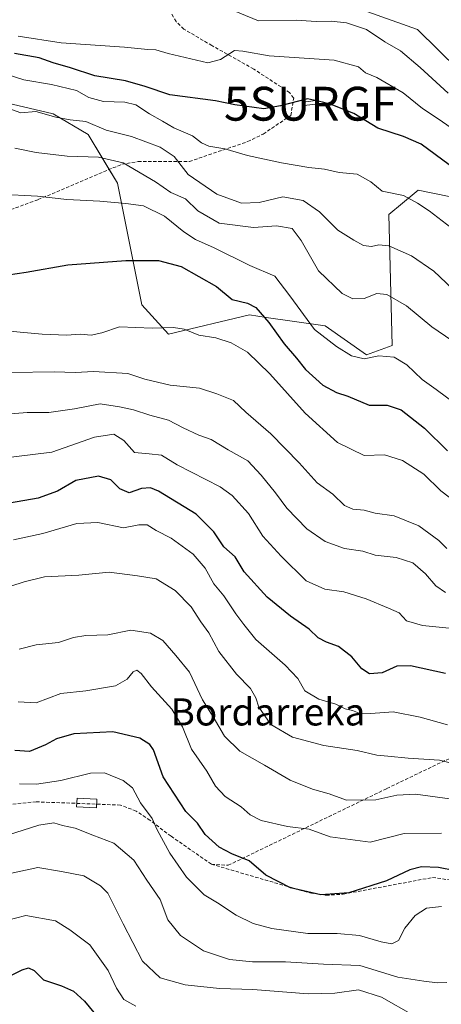
# Model space of a CAD drawing. Units: metres. Extents: x 644680 to 648134, y 4743833 to 4746219.
# Drawn here: x 647130 to 647255, y 4745183 to 4745474 of the extents above; entities that cross this region are included whole.
import ezdxf
from ezdxf.enums import TextEntityAlignment as Align

# ---------------------------------------------------------------- set-up
doc = ezdxf.new("R2010")
doc.units = ezdxf.units.M
doc.header["$MEASUREMENT"] = 0
doc.linetypes.add('TRAZOSX2', pattern=[1.5, 1, -0.5])
doc.layers.get('0').update_dxf_attribs({"lineweight": 5})
for name, color, linetype, lineweight in [('Curva de nivel maestra', 36, 'Continuous', 30), ('Curva de nivel normal', 36, 'Continuous', 0), ('Edificación ligera', 1, 'Continuous', 0), ('Edificación ligera Cxs', 1, 'Continuous', 0), ('Estanque', 2, 'Continuous', 0), ('Estanque Cxs', 2, 'Continuous', 0), ('Matorral', 135, 'Continuous', 0), ('Matorral CxS', 135, 'Continuous', 0), ('Pastizal CxS', 92, 'Continuous', 0), ('Senda', 19, 'TRAZOSX2', 0), ('Surgencia fuente', 7, 'Continuous', 0), ('Texto cartográfico', 19, 'Continuous', 0)]:
    doc.layers.add(name, color=color, linetype=linetype, lineweight=lineweight)
doc.styles.add('Arial', font='txt', dxfattribs={"height": 0.2})

# ---------------------------------------------------------------- blocks, each defined once
blk = doc.blocks.new('*U152')
at = {"layer": 'Matorral CxS', "color": 135, "linetype": 'Continuous', "lineweight": 0}
blk.add_polyline3d([(647262.3, 4745420.41, 1172.96), (647248.26, 4745423.22, 1170.74), (647243.65, 4745419.4, 1169.27), (647239.55, 4745416.01, 1168.24), (647240.55, 4745377.3, 1155.58), (647233, 4745374.56, 1155.1), (647220.71, 4745383.13, 1156.35), (647203.34, 4745385.64, 1150.18), (647198.4, 4745386.35, 1149.16), (647174.42, 4745380.64, 1144.63), (647166.57, 4745389.32, 1146.34), (647159.28, 4745425.33, 1157.23), (647150.66, 4745439.71, 1162.78), (647140.34, 4745445.79, 1165.39), (647123.09, 4745449.78, 1166.11)], dxfattribs=at)
blk = doc.blocks.new('5SURGF')
blk.add_text('5SURGF', height=10).set_placement((0, 0), align=Align.MIDDLE_CENTER)
blk = doc.blocks.new('*U202')
at = {"layer": 'Curva de nivel maestra', "color": 36, "linetype": 'Continuous', "lineweight": 30}
blk.add_polyline3d([(647259.25, 4745222.16, 1100), (647254.25, 4745223.05, 1100), (647249.25, 4745223.28, 1100), (647245.83, 4745222.42, 1100), (647238.93, 4745219.13, 1100), (647227.74, 4745215.57, 1100), (647219.45, 4745215.05, 1100), (647210.52, 4745217.08, 1100), (647203.17, 4745220.87, 1100), (647198.25, 4745225.06, 1100), (647193.13, 4745227.14, 1100), (647189.44, 4745229.08, 1100), (647185.23, 4745232.88, 1100), (647182.96, 4745236.16, 1100), (647179.5, 4745239.68, 1100), (647172.81, 4745249.88, 1100), (647169.97, 4745257.82, 1100), (647168.89, 4745259.48, 1100), (647165.94, 4745261.32, 1100), (647157.96, 4745263.18, 1100), (647146.42, 4745262.59, 1100), (647141.25, 4745261.16, 1100), (647138, 4745259.32, 1100), (647133.25, 4745257.42, 1100), (647128.91, 4745257.62, 1100)], dxfattribs=at)
blk = doc.blocks.new('*U210')
at = {"layer": 'Curva de nivel maestra', "color": 36, "linetype": 'Continuous', "lineweight": 30}
blk.add_polyline3d([(647256.35, 4745280.44, 1125), (647245.98, 4745282.65, 1125), (647241.92, 4745282.57, 1125), (647237.63, 4745280.61, 1125), (647233.88, 4745280.34, 1125), (647231.57, 4745281.77, 1125), (647228.66, 4745285.37, 1125), (647224.69, 4745288.39, 1125), (647221.13, 4745289.63, 1125), (647218.66, 4745290.98, 1125), (647216.01, 4745293.55, 1125), (647210.47, 4745297.36, 1125), (647203.55, 4745303.02, 1125), (647196.76, 4745310.44, 1125), (647194.1, 4745314.92, 1125), (647190.82, 4745317.8, 1125), (647187.78, 4745322.32, 1125), (647182.59, 4745327.46, 1125), (647171.46, 4745334.33, 1125), (647169.1, 4745335.29, 1125), (647166.46, 4745335.11, 1125), (647162.8, 4745333.78, 1125), (647160.04, 4745335.03, 1125), (647157.34, 4745337.63, 1125), (647153.71, 4745338.7, 1125), (647147.03, 4745337.48, 1125), (647141.57, 4745334.34, 1125), (647135.84, 4745332.22, 1125), (647122.78, 4745329.98, 1125)], dxfattribs=at)
blk = doc.blocks.new('*U212')
at = {"layer": 'Curva de nivel maestra', "color": 36, "linetype": 'Continuous', "lineweight": 30}
blk.add_polyline3d([(647127.55, 4745191.05, 1075), (647131.15, 4745192.87, 1075), (647132.96, 4745193.46, 1075), (647134.64, 4745192.68, 1075), (647137.39, 4745189.95, 1075), (647142.76, 4745188.13, 1075), (647146.28, 4745186.59, 1075), (647149.58, 4745183.57, 1075), (647153.75, 4745178.61, 1075)], dxfattribs=at)
blk = doc.blocks.new('*U214')
at = {"layer": 'Curva de nivel maestra', "color": 36, "linetype": 'Continuous', "lineweight": 30}
blk.add_polyline3d([(647257.4, 4745430.67, 1175), (647249.17, 4745436.8, 1175), (647243.94, 4745439.06, 1175), (647236.37, 4745441.58, 1175), (647229.23, 4745445.88, 1175), (647222.56, 4745448.54, 1175), (647220, 4745449.23, 1175), (647215.52, 4745450.25, 1175), (647207.58, 4745448.19, 1175), (647202.58, 4745447.3, 1175), (647194.03, 4745448.48, 1175), (647188.35, 4745449.65, 1175), (647174.8, 4745451.39, 1175), (647167.55, 4745453.91, 1175), (647161.65, 4745455.55, 1175), (647152.63, 4745457.01, 1175), (647145.38, 4745459.37, 1175), (647140.3, 4745460.81, 1175), (647136.16, 4745462.31, 1175), (647128.9, 4745463.64, 1175)], dxfattribs=at)

msp = doc.modelspace()

# ---------------------------------------------------------------- linework, layer by layer
at = {"layer": 'Curva de nivel maestra', "color": 36, "linetype": 'Continuous', "lineweight": 30}
msp.add_polyline3d([(647121.56, 4745397.38, 1150), (647132.29, 4745398.96, 1150), (647144.64, 4745401.2, 1150), (647161.8, 4745402.45, 1150), (647171.41, 4745402.5, 1150), (647178.14, 4745400.67, 1150), (647188.58, 4745394.74, 1150), (647193.25, 4745390.94, 1150), (647197.78, 4745389.86, 1150), (647200.28, 4745388.56, 1150), (647204.05, 4745384.12, 1150), (647208.66, 4745377.81, 1150), (647212.29, 4745373.57, 1150), (647214.93, 4745370.25, 1150), (647220.01, 4745365.66, 1150), (647224.14, 4745363.42, 1150), (647227.48, 4745362.32, 1150), (647233.76, 4745359.7, 1150), (647239.09, 4745359.74, 1150), (647243.26, 4745358.28, 1150), (647250.12, 4745352.94, 1150), (647256.89, 4745346.25, 1150)], dxfattribs=at)
at = {"layer": 'Curva de nivel normal', "color": 36, "linetype": 'Continuous', "lineweight": 0}
for points in [[(647257.11, 4745451.89, 1185), (647248.87, 4745459.5, 1185), (647242.98, 4745464.45, 1185), (647238.35, 4745467.03, 1185), (647232.98, 4745470.7, 1185), (647227.01, 4745472.64, 1185), (647222.5, 4745473.2, 1185), (647218.1, 4745473.11, 1185), (647212.18, 4745473.5, 1185), (647200.98, 4745473.25, 1185), (647189.98, 4745477.78, 1185)], [(647260.16, 4745458.75, 1190), (647248.01, 4745470.66, 1190), (647233.08, 4745476.02, 1190)], [(647261.18, 4745439.49, 1180), (647253.89, 4745444.54, 1180), (647249.58, 4745447.34, 1180), (647243.85, 4745451.96, 1180), (647236.05, 4745456.54, 1180), (647232.68, 4745457.94, 1180), (647230.62, 4745459.67, 1180), (647223.36, 4745461.6, 1180), (647204.2, 4745462.88, 1180), (647196.37, 4745464.3, 1180), (647193.94, 4745464.53, 1180), (647189.78, 4745461.81, 1180), (647186.04, 4745460.87, 1180), (647174.34, 4745463.6, 1180), (647170.67, 4745464.65, 1180), (647168.29, 4745464.78, 1180), (647161.43, 4745465.5, 1180), (647142.62, 4745466.73, 1180), (647129.91, 4745468.7, 1180)], [(647126.94, 4745457.32, 1170), (647131.58, 4745455.8, 1170), (647139.79, 4745454.5, 1170), (647147.16, 4745452.68, 1170), (647150.82, 4745450.61, 1170), (647155.19, 4745449.4, 1170), (647161.5, 4745449.28, 1170), (647164.72, 4745448.4, 1170), (647168.78, 4745445.76, 1170), (647172.68, 4745443.67, 1170), (647175.99, 4745441.67, 1170), (647181.5, 4745439.27, 1170), (647184.17, 4745437.18, 1170), (647186.3, 4745436.28, 1170), (647191.09, 4745435.4, 1170), (647197.81, 4745433.46, 1170), (647207.88, 4745431.27, 1170), (647215.9, 4745429.91, 1170), (647220.58, 4745429.43, 1170), (647224.91, 4745428.45, 1170), (647230.25, 4745427.93, 1170), (647234.25, 4745425.72, 1170), (647237.58, 4745422.93, 1170), (647243.88, 4745421.67, 1170), (647248.1, 4745419.38, 1170), (647251.54, 4745417.16, 1170), (647257.91, 4745412.22, 1170)], [(647258.44, 4745394.09, 1165), (647252.86, 4745399.32, 1165), (647246.31, 4745403.86, 1165), (647239.58, 4745406.74, 1165), (647236.59, 4745407.1, 1165), (647234.48, 4745406.55, 1165), (647232.05, 4745406.89, 1165), (647229.24, 4745408.47, 1165), (647224.47, 4745411.42, 1165), (647219.03, 4745416.79, 1165), (647214.28, 4745420.16, 1165), (647208.25, 4745421.22, 1165), (647201.25, 4745419.55, 1165), (647196.03, 4745419.41, 1165), (647188.71, 4745422.1, 1165), (647180.24, 4745427.86, 1165), (647176.12, 4745433.23, 1165), (647171.91, 4745435.89, 1165), (647163.49, 4745439.14, 1165), (647155.97, 4745440.96, 1165), (647149.92, 4745443.57, 1165), (647145.37, 4745444.02, 1165), (647141.11, 4745444.76, 1165), (647135.16, 4745446.47, 1165), (647130.74, 4745446.06, 1165), (647126.59, 4745447.57, 1165)], [(647128.92, 4745435.6, 1160), (647135.22, 4745434.32, 1160), (647144.47, 4745433.3, 1160), (647153.71, 4745433.03, 1160), (647160.98, 4745431.3, 1160), (647170.54, 4745425.68, 1160), (647175.07, 4745422.5, 1160), (647179.45, 4745420.72, 1160), (647183.07, 4745417.16, 1160), (647189.41, 4745413.48, 1160), (647199.54, 4745412.19, 1160), (647206.4, 4745412.72, 1160), (647210.94, 4745411.9, 1160), (647213.68, 4745408.34, 1160), (647218.74, 4745399.39, 1160), (647225.8, 4745392.75, 1160), (647228.92, 4745391.1, 1160), (647232.3, 4745391.24, 1160), (647236.02, 4745392.67, 1160), (647238.96, 4745392.37, 1160), (647244.85, 4745389.02, 1160), (647252.25, 4745382.89, 1160), (647258.23, 4745378.85, 1160)], [(647124.2, 4745422.09, 1155), (647135.7, 4745421.5, 1155), (647144.36, 4745420.5, 1155), (647154.06, 4745419.99, 1155), (647161.79, 4745419.25, 1155), (647167, 4745418.59, 1155), (647173.22, 4745415.52, 1155), (647178.91, 4745410.89, 1155), (647182.38, 4745408.69, 1155), (647187.92, 4745406.24, 1155), (647198.43, 4745400.95, 1155), (647205.83, 4745397.84, 1155), (647210.26, 4745391.99, 1155), (647217.59, 4745382.08, 1155), (647224.14, 4745377.08, 1155), (647228.52, 4745374.32, 1155), (647232.33, 4745373.36, 1155), (647236.66, 4745374.29, 1155), (647241.14, 4745373.88, 1155), (647244.93, 4745371.62, 1155), (647249.46, 4745367.25, 1155), (647253.56, 4745364.38, 1155), (647260.06, 4745359.49, 1155)], [(647261.59, 4745329.38, 1145), (647254.91, 4745334.44, 1145), (647249.92, 4745339.29, 1145), (647243.59, 4745343.32, 1145), (647238.33, 4745345.02, 1145), (647232.25, 4745344.82, 1145), (647224.4, 4745348.65, 1145), (647214.88, 4745357.3, 1145), (647204.42, 4745368.98, 1145), (647197.8, 4745375.32, 1145), (647192.9, 4745378.15, 1145), (647188.37, 4745379.64, 1145), (647183.41, 4745380.37, 1145), (647179.04, 4745382.13, 1145), (647175.91, 4745382.7, 1145), (647169.58, 4745382.47, 1145), (647159.91, 4745382.82, 1145), (647154.74, 4745381.09, 1145), (647151.56, 4745380.4, 1145), (647148.41, 4745380.66, 1145), (647144.25, 4745380.36, 1145), (647137.08, 4745380.68, 1145), (647122.93, 4745381.94, 1145)], [(647256.73, 4745317.37, 1140), (647254.38, 4745319.76, 1140), (647248.42, 4745324.03, 1140), (647241.2, 4745327.03, 1140), (647235.54, 4745327.8, 1140), (647232.3, 4745328.67, 1140), (647228.94, 4745328.93, 1140), (647226.46, 4745330.04, 1140), (647222.99, 4745333.42, 1140), (647218.39, 4745336.79, 1140), (647213.08, 4745342.66, 1140), (647204.63, 4745351.28, 1140), (647197.31, 4745357.65, 1140), (647193.66, 4745361.07, 1140), (647188.72, 4745363.04, 1140), (647183.54, 4745364.77, 1140), (647174.94, 4745365.57, 1140), (647167.37, 4745367.36, 1140), (647162.38, 4745369.02, 1140), (647152.25, 4745369.7, 1140), (647146.91, 4745369.38, 1140), (647140.58, 4745369.52, 1140), (647127.91, 4745369.39, 1140)], [(647124, 4745356.82, 1135), (647132.61, 4745357.5, 1135), (647139, 4745357.57, 1135), (647146.58, 4745358.67, 1135), (647154.2, 4745360.11, 1135), (647159.96, 4745359.2, 1135), (647164.09, 4745358.32, 1135), (647168.85, 4745356.8, 1135), (647174.39, 4745355.29, 1135), (647178.7, 4745353.01, 1135), (647183.36, 4745350.82, 1135), (647186.98, 4745349.53, 1135), (647192.03, 4745346.53, 1135), (647197.91, 4745343.28, 1135), (647201.79, 4745338.98, 1135), (647206.05, 4745333.81, 1135), (647209.44, 4745329.3, 1135), (647215.37, 4745323.14, 1135), (647220.75, 4745319.4, 1135), (647226.49, 4745317.4, 1135), (647231.89, 4745316.6, 1135), (647235.54, 4745315.38, 1135), (647241.78, 4745314.74, 1135), (647246.7, 4745313.14, 1135), (647250.42, 4745309.87, 1135), (647253.44, 4745306.34, 1135), (647256.38, 4745304.36, 1135)], [(647263.37, 4745293.27, 1130), (647249.58, 4745294.57, 1130), (647244.84, 4745296.01, 1130), (647242.63, 4745298.34, 1130), (647239.51, 4745299.68, 1130), (647232.83, 4745302.51, 1130), (647226.3, 4745304.54, 1130), (647220.65, 4745305.3, 1130), (647215.17, 4745307.82, 1130), (647207.78, 4745315.1, 1130), (647202.3, 4745320.95, 1130), (647198.09, 4745327.74, 1130), (647193.26, 4745332.99, 1130), (647189.68, 4745335.6, 1130), (647177.01, 4745342.07, 1130), (647172.29, 4745344.91, 1130), (647168.67, 4745345.33, 1130), (647164.39, 4745345.71, 1130), (647161.22, 4745349.24, 1130), (647158.24, 4745351.16, 1130), (647152.49, 4745350.22, 1130), (647139.94, 4745345.82, 1130), (647124.65, 4745343.92, 1130)], [(647256.95, 4745265.3, 1120), (647248.87, 4745267.51, 1120), (647240.83, 4745269.07, 1120), (647234.29, 4745268.56, 1120), (647230.82, 4745268.66, 1120), (647228.85, 4745269.47, 1120), (647226.65, 4745270.01, 1120), (647223.91, 4745271.31, 1120), (647218.87, 4745272.83, 1120), (647214.77, 4745275.3, 1120), (647212.66, 4745278.92, 1120), (647208.94, 4745282.89, 1120), (647200.28, 4745290.49, 1120), (647196.73, 4745294.94, 1120), (647194.28, 4745298.06, 1120), (647190.78, 4745303.41, 1120), (647187.81, 4745306.95, 1120), (647185.22, 4745311.52, 1120), (647181.74, 4745315.65, 1120), (647175.19, 4745320.39, 1120), (647170.8, 4745322.71, 1120), (647168.11, 4745324.33, 1120), (647165.66, 4745324.31, 1120), (647161.11, 4745323.5, 1120), (647153.5, 4745325.08, 1120), (647147.3, 4745324.7, 1120), (647137.26, 4745321.82, 1120), (647128.58, 4745319.88, 1120)], [(647261.97, 4745252.9, 1115), (647254.53, 4745254.8, 1115), (647245.34, 4745255.4, 1115), (647239.25, 4745256.03, 1115), (647236, 4745256.26, 1115), (647230.19, 4745257.62, 1115), (647220.4, 4745259.11, 1115), (647211.12, 4745261.64, 1115), (647204.64, 4745265.34, 1115), (647201.11, 4745270.43, 1115), (647200.26, 4745273.24, 1115), (647198.66, 4745275.98, 1115), (647194.54, 4745280.19, 1115), (647189.26, 4745286.9, 1115), (647186.32, 4745292.41, 1115), (647183.96, 4745295.68, 1115), (647181.09, 4745300.16, 1115), (647176.38, 4745304.96, 1115), (647170.76, 4745308.4, 1115), (647165.28, 4745309.23, 1115), (647156.82, 4745310.35, 1115), (647147.85, 4745309.47, 1115), (647137.76, 4745308.95, 1115), (647131.71, 4745307.51, 1115), (647127.76, 4745306.24, 1115)], [(647258.28, 4745243.27, 1110), (647247.49, 4745244.81, 1110), (647241.91, 4745244.48, 1110), (647235.72, 4745243.06, 1110), (647227.04, 4745243.03, 1110), (647221.95, 4745244.91, 1110), (647217.02, 4745246.28, 1110), (647210.43, 4745248.91, 1110), (647202.85, 4745253.37, 1110), (647195.52, 4745257.5, 1110), (647190.96, 4745261.94, 1110), (647187.61, 4745267.59, 1110), (647184.5, 4745272.6, 1110), (647180.6, 4745280.77, 1110), (647176.58, 4745285.72, 1110), (647172.77, 4745290.17, 1110), (647169.13, 4745292.38, 1110), (647163.28, 4745293.27, 1110), (647156.5, 4745291.82, 1110), (647149.98, 4745291.64, 1110), (647146.34, 4745291.01, 1110), (647141.91, 4745289.53, 1110), (647135.25, 4745288.85, 1110), (647130.25, 4745287.56, 1110)], [(647129.91, 4745272, 1105), (647135.25, 4745271.79, 1105), (647142.54, 4745274.52, 1105), (647149.94, 4745275.28, 1105), (647158.78, 4745276.79, 1105), (647162.16, 4745278.74, 1105), (647163.95, 4745280.87, 1105), (647165.01, 4745281.41, 1105), (647166.37, 4745280.39, 1105), (647169.34, 4745276.5, 1105), (647175.39, 4745269.89, 1105), (647178.52, 4745264.68, 1105), (647181.2, 4745258.11, 1105), (647185.72, 4745251.52, 1105), (647188.35, 4745247.14, 1105), (647191.2, 4745244.03, 1105), (647195.91, 4745241.04, 1105), (647198.58, 4745238.63, 1105), (647201.85, 4745236.96, 1105), (647209.59, 4745235.23, 1105), (647215.97, 4745234.42, 1105), (647222.23, 4745232.11, 1105), (647234.06, 4745230.61, 1105), (647244.08, 4745233.1, 1105), (647255.17, 4745233.24, 1105)], [(647255.17, 4745211.61, 1095), (647250.71, 4745211.09, 1095), (647247.33, 4745208.92, 1095), (647244.32, 4745205.17, 1095), (647242.48, 4745201.51, 1095), (647240.5, 4745200.54, 1095), (647237.27, 4745201.11, 1095), (647230.94, 4745203.02, 1095), (647224.26, 4745203.63, 1095), (647215.66, 4745203.61, 1095), (647204.94, 4745205.08, 1095), (647199.48, 4745206.58, 1095), (647194.44, 4745209.05, 1095), (647188.91, 4745212.67, 1095), (647184.98, 4745215, 1095), (647179.73, 4745220.26, 1095), (647174.82, 4745227.36, 1095), (647171.08, 4745234.23, 1095), (647169.6, 4745237.62, 1095), (647166.11, 4745242.24, 1095), (647163.72, 4745246.63, 1095), (647161, 4745248.84, 1095), (647155.52, 4745251.02, 1095), (647151.31, 4745251.01, 1095), (647142.54, 4745248.85, 1095), (647135.35, 4745247.7, 1095), (647130.3, 4745247.77, 1095)], [(647256.77, 4745189.09, 1090), (647253.97, 4745189.02, 1090), (647249.93, 4745189.51, 1090), (647242.27, 4745190.65, 1090), (647231.02, 4745194.16, 1090), (647220.29, 4745194.58, 1090), (647209.04, 4745195.19, 1090), (647199.28, 4745195.26, 1090), (647192.5, 4745195.95, 1090), (647184.76, 4745198.5, 1090), (647177.94, 4745203.03, 1090), (647174.24, 4745207.66, 1090), (647171.97, 4745213.62, 1090), (647167.96, 4745219.35, 1090), (647164.14, 4745225.29, 1090), (647158.27, 4745230.26, 1090), (647151.99, 4745232.62, 1090), (647146.81, 4745234.71, 1090), (647143.04, 4745235.53, 1090), (647140.48, 4745236.25, 1090), (647136.07, 4745235.62, 1090), (647124.49, 4745231.97, 1090)], [(647246.78, 4745179.43, 1085), (647237.43, 4745184.75, 1085), (647230.64, 4745186.96, 1085), (647223.65, 4745185.97, 1085), (647215.76, 4745185.74, 1085), (647199.37, 4745187.02, 1085), (647189.5, 4745187.32, 1085), (647179.38, 4745188.39, 1085), (647171.99, 4745190.48, 1085), (647166.74, 4745195.44, 1085), (647160.96, 4745206.46, 1085), (647156.48, 4745215.51, 1085), (647154.33, 4745217.71, 1085), (647149.34, 4745220.66, 1085), (647142.78, 4745221.89, 1085), (647135.76, 4745223.12, 1085), (647126.15, 4745221.05, 1085)], [(647164.77, 4745182.08, 1080), (647161.19, 4745184.12, 1080), (647159, 4745187.44, 1080), (647156.55, 4745192.68, 1080), (647151.19, 4745200.29, 1080), (647145.18, 4745204.7, 1080), (647140.94, 4745207.31, 1080), (647132.18, 4745208.87, 1080), (647126.11, 4745207.3, 1080)]]:
    msp.add_polyline3d(points, dxfattribs=at)
at = {"layer": 'Edificación ligera', "color": 1, "linetype": 'Continuous', "lineweight": 0}
msp.add_polyline3d([(647218.01, 4745448.69, 1175.01), (647214.44, 4745448.21, 1176.08), (647214.3, 4745449.26, 1176.3), (647217.87, 4745449.74, 1175.14), (647218.01, 4745448.69, 1175.01)], dxfattribs=at)
at = {"layer": 'Edificación ligera Cxs', "color": 1, "linetype": 'Continuous', "lineweight": 0}
msp.add_polyline3d([(647218.01, 4745448.69, 1175.01), (647214.44, 4745448.21, 1176.08), (647214.3, 4745449.26, 1176.3), (647217.87, 4745449.74, 1175.14), (647218.01, 4745448.69, 1175.01)], close=True, dxfattribs=at)
at = {"layer": 'Estanque', "color": 2, "linetype": 'Continuous', "lineweight": 0}
msp.add_polyline3d([(647153.25, 4745243.29, 1092.97), (647153.11, 4745240.73, 1092.6), (647147.23, 4745241.05, 1092.21), (647147.37, 4745243.61, 1092.86), (647153.25, 4745243.29, 1092.97)], dxfattribs=at)
at = {"layer": 'Estanque Cxs', "color": 2, "linetype": 'Continuous', "lineweight": 0}
msp.add_polyline3d([(647153.25, 4745243.29, 1092.97), (647153.11, 4745240.73, 1092.6), (647147.23, 4745241.05, 1092.21), (647147.37, 4745243.61, 1092.86), (647153.25, 4745243.29, 1092.97)], close=True, dxfattribs=at)
at = {"layer": 'Matorral', "color": 135, "linetype": 'Continuous', "lineweight": 0}
msp.add_polyline3d([(647262.3, 4745420.42, 1172.96), (647248.26, 4745423.22, 1170.74), (647243.65, 4745419.4, 1169.27), (647239.55, 4745416.01, 1168.24), (647240.55, 4745377.3, 1155.58), (647233, 4745374.56, 1155.1), (647220.71, 4745383.13, 1156.36), (647203.34, 4745385.64, 1150.18), (647198.4, 4745386.35, 1149.16), (647174.41, 4745380.64, 1144.63), (647166.57, 4745389.33, 1146.34), (647159.28, 4745425.33, 1157.23), (647156.89, 4745429.33, 1158.58), (647150.66, 4745439.71, 1162.78), (647140.34, 4745445.79, 1165.39), (647123.08, 4745449.78, 1166.11)], dxfattribs=at)
at = {"layer": 'Pastizal CxS', "color": 92, "linetype": 'Continuous', "lineweight": 0}
for points in [[(647262.3, 4745420.42, 1172.96), (647248.26, 4745423.22, 1170.74), (647243.65, 4745419.4, 1169.27), (647239.55, 4745416.01, 1168.24), (647240.55, 4745377.3, 1155.58), (647233, 4745374.56, 1155.1), (647220.71, 4745383.13, 1156.36), (647203.34, 4745385.64, 1150.18), (647198.4, 4745386.35, 1149.16), (647174.41, 4745380.64, 1144.63), (647166.57, 4745389.33, 1146.34), (647159.28, 4745425.33, 1157.23), (647156.89, 4745429.33, 1158.58), (647150.66, 4745439.71, 1162.78), (647140.34, 4745445.79, 1165.39), (647123.08, 4745449.78, 1166.11)], [(647123.09, 4745449.78, 1166.11), (647140.34, 4745445.79, 1165.39), (647150.66, 4745439.71, 1162.78), (647159.28, 4745425.33, 1157.23), (647166.57, 4745389.32, 1146.34), (647174.42, 4745380.64, 1144.63), (647198.4, 4745386.35, 1149.16), (647203.34, 4745385.64, 1150.18), (647220.71, 4745383.13, 1156.35), (647233, 4745374.56, 1155.1), (647240.55, 4745377.3, 1155.58), (647239.55, 4745416.01, 1168.24), (647243.65, 4745419.4, 1169.27), (647248.26, 4745423.22, 1170.74), (647262.3, 4745420.41, 1172.96)]]:
    msp.add_polyline3d(points, dxfattribs=at)
at = {"layer": 'Senda', "color": 19, "linetype": 'TRAZOSX2', "lineweight": 0}
for points in [[(647124.97, 4745416.44, 1153.93), (647135.86, 4745420.44, 1154.57), (647160.56, 4745430.88, 1159.62), (647165.4, 4745431.7, 1160.68), (647180.58, 4745431.72, 1165.8), (647197.82, 4745437.57, 1171.09), (647202.43, 4745439.82, 1172.36), (647210.58, 4745445.31, 1174.19), (647211.43, 4745450.45, 1175.13), (647210.22, 4745452.08, 1175.59), (647199.61, 4745459.02, 1178.11), (647187.26, 4745465.95, 1181.12), (647178.95, 4745470.83, 1182.42), (647176.63, 4745473.03, 1183.1), (647175.3, 4745475.42, 1183.99)], [(647187.08, 4745224.07, 1097.92), (647192.07, 4745223.74, 1098.61), (647239.01, 4745246.43, 1110.79), (647256.49, 4745254.86, 1115.08), (647264.64, 4745258.08, 1117), (647274.28, 4745260.26, 1118.42), (647318.17, 4745263.62, 1122.95), (647333.09, 4745265.09, 1123.82), (647339.92, 4745264.66, 1123.45), (647355.79, 4745260.7, 1122.67), (647365.75, 4745259.76, 1122.53), (647385.53, 4745263.71, 1123.97), (647400.97, 4745265.18, 1125.21), (647413.65, 4745264.87, 1125.45), (647432.05, 4745262.01, 1127.21)], [(647187.08, 4745224.07, 1097.92), (647175.15, 4745232.36, 1095.62), (647168.92, 4745237.05, 1094.62), (647164.84, 4745239.78, 1094.24), (647160.25, 4745241.54, 1093.28), (647135.31, 4745242.5, 1092.68), (647123.21, 4745241.34, 1093.13)], [(647187.08, 4745224.07, 1097.92), (647216.17, 4745215.58, 1099.89), (647221.06, 4745214.88, 1099.54), (647226.08, 4745215.22, 1099.8), (647252.51, 4745220.14, 1098.53), (647275.62, 4745216.96, 1097.79), (647300.15, 4745212.69, 1102), (647305.17, 4745211.15, 1101.98), (647321.66, 4745203.87, 1099.43), (647336.18, 4745200.01, 1097.91), (647357.76, 4745195.67, 1095.16), (647375.66, 4745194.31, 1094.1), (647388.58, 4745193.72, 1093.85), (647408.28, 4745190.26, 1092.18), (647418.26, 4745189.28, 1092.88), (647435.53, 4745189.69, 1094.04), (647445.29, 4745191.54, 1095.22), (647474.49, 4745187.56, 1100.04), (647502.07, 4745183.78, 1101.25)]]:
    msp.add_polyline3d(points, dxfattribs=at)

# ---------------------------------------------------------------- block references
at = {"layer": 'Curva de nivel maestra', "color": 36, "linetype": 'Continuous', "lineweight": 30}
for name in ['*U214', '*U202', '*U210', '*U212']:
    msp.add_blockref(name, (0, 0), dxfattribs=at)
at = {"layer": 'Matorral CxS', "color": 135, "linetype": 'Continuous', "lineweight": 0}
msp.add_blockref('*U152', (0, 0), dxfattribs=at)
at = {"layer": 'Surgencia fuente', "linetype": 'Continuous', "lineweight": 0}
msp.add_blockref('5SURGF', (647216.36, 4745448.78, 1175.37), dxfattribs=at)

# ---------------------------------------------------------------- texts
at = {"layer": 'Texto cartográfico', "color": 19, "linetype": 'Continuous', "lineweight": 0, "style": 'Arial'}
msp.add_text('Bordarreka', height=8, dxfattribs=at).set_placement((647203.84, 4745269.06), align=Align.MIDDLE_CENTER)

doc.saveas('drawing.dxf')
